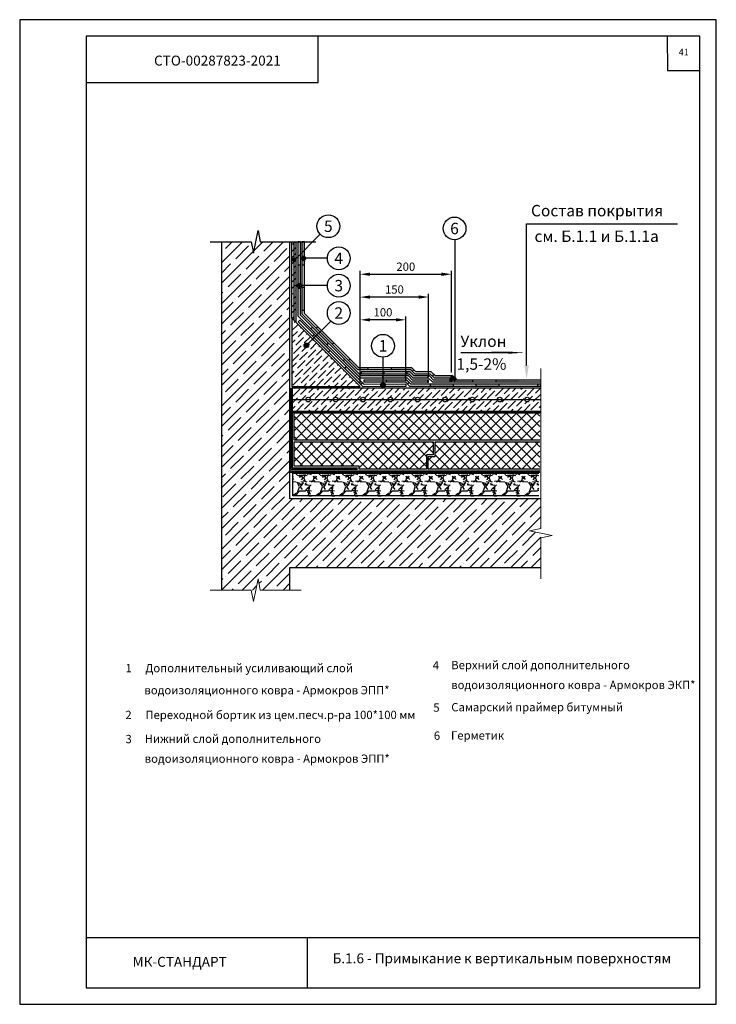
# Model space of a CAD drawing. Units: millimetres. Extents: x -172883 to 37297, y -124020 to 186017.
# Drawn here: x -42023 to -39923, y -36054 to -33084 of the extents above; entities that cross this region are included whole.
import ezdxf
from ezdxf.enums import TextEntityAlignment as Align

# ---------------------------------------------------------------- set-up
doc = ezdxf.new("R2010")
doc.units = ezdxf.units.MM
doc.layers.get('Defpoints').update_dxf_attribs({"color": 254, "lineweight": 25})
for name, color, linetype, lineweight in [('_Рамка_Текст', 250, 'Continuous', 25), ('_Тонкая линия', 7, 'Continuous', 15), ('Железобетон', 7, 'Continuous', 25), ('Штрих Железобетон', 7, 'Continuous', 15)]:
    doc.layers.add(name, color=color, linetype=linetype, lineweight=lineweight)
doc.layers.add('_Текст', color=7, linetype='Continuous')
doc.styles.add('Arial', font='arial.ttf')

msp = doc.modelspace()

# ---------------------------------------------------------------- hatches: boundary and pattern name
at = {"layer": 'Железобетон'}
h = msp.add_hatch(dxfattribs=at)
h.set_pattern_fill('ANSI36', color=256, scale=4.125125, style=0)
h.set_pattern_definition([(45, (-43154.31, -56832.001), (6.945877, 25.4682146), [32.743177, -6.548635, 0, -6.548635])])
h.paths.add_polyline_path([(-41202.9, -33591.2), (-41203.1, -33590.8), (-41203.1, -33591.9)])
h.paths.add_polyline_path([(-41189.4, -33754.7), (-41203.1, -33754.7), (-41203.1, -33984.3), (-41189.4, -33998.1)])
h = msp.add_hatch(color=256, dxfattribs=at)
h.dxf.hatch_style = 1
h.paths.add_polyline_path([(-40721.9, -34165.8), (-40721.9, -34158.9), (-40770.3, -34158.9), (-40774.4, -34154.8), (-40779.3, -34159.6), (-40773.1, -34165.8)])
h.paths.add_polyline_path([(-40844, -34141.1), (-40839.7, -34145.4), (-40834.8, -34140.5), (-40841.1, -34134.2), (-40903.8, -34134.2), (-40903.8, -34141.1)])
h.paths.add_polyline_path([(-41000.7, -34134.2), (-41027.4, -34107.5), (-41032.3, -34112.4), (-41003.6, -34141.1), (-40972.6, -34141.1), (-40972.6, -34134.2)])
h.paths.add_polyline_path([(-41113.6, -34021.3), (-41118.5, -34026.2), (-41080.9, -34063.8), (-41076, -34058.9)])
h.paths.add_polyline_path([(-41124.7, -34010.3), (-41129.5, -34015.1), (-41118.5, -34026.2), (-41113.6, -34021.3)])
h.paths.add_polyline_path([(-41164.6, -33892.2), (-41171.5, -33892.2), (-41171.5, -33960.9), (-41164.6, -33960.9)])
h.paths.add_polyline_path([(-41164.6, -33754.7), (-41171.5, -33754.7), (-41171.5, -33798.2, -0.267949), (-41164.6, -33798.2)])
h.paths.add_polyline_path([(-41164.6, -33810.1, -0.267949), (-41171.5, -33810.1), (-41171.5, -33823.4), (-41164.6, -33823.4)])
h.paths.add_polyline_path([(-41164.6, -33798.2, 0.267949), (-41171.5, -33798.2), (-41171.5, -33810.1, 0.267949), (-41164.6, -33810.1)])
for points in [[(-41161.2, -33804.2, -1), (-41174.9, -33804.2, -1)], [(-41161.2, -33804.2, -1), (-41174.9, -33804.2, -1)], [(-41189.3, -33808.9, -1), (-41203, -33808.9, -1)], [(-41173.6, -33886.7, -1), (-41187.3, -33886.7, -1)], [(-41173.6, -33886.7, -1), (-41187.3, -33886.7, -1)], [(-41152.4, -34067, -1), (-41166.2, -34067, -1)], [(-41152.4, -34067, -1), (-41166.2, -34067, -1)], [(-40935, -34187.1, 1), (-40921.2, -34187.1, 1)], [(-40719.5, -34168.3, 1), (-40705.8, -34168.3, 1)]]:
    msp.add_hatch(color=256, dxfattribs=at).paths.add_polyline_path(points)
h = msp.add_hatch(color=256, dxfattribs=at)
h.dxf.hatch_style = 1
h.paths.add_polyline_path([(-40790.6, -34171.3), (-40794.2, -34171.3), (-40794.2, -34178.2), (-40790.6, -34178.2)])
h.paths.add_polyline_path([(-40860.7, -34165.8), (-40860.7, -34158.9), (-40928.1, -34158.9), (-40928.1, -34165.8)])
h.paths.add_polyline_path([(-40928.1, -34158.9), (-40929.4, -34158.9), (-40929.4, -34165.8), (-40928.1, -34165.8)])
h.paths.add_polyline_path([(-40999.7, -34162.5), (-40994.8, -34157.6), (-41043.4, -34109), (-41048.3, -34113.9)])
h.paths.add_polyline_path([(-41096.9, -34065.3), (-41092, -34060.4), (-41122.4, -34030.1), (-41127.2, -34034.9)])
h.paths.add_polyline_path([(-41127.2, -34034.9), (-41122.4, -34030.1), (-41140.7, -34011.8), (-41145.5, -34016.6)])
h.paths.add_polyline_path([(-41177, -33880.7, 0.267949), (-41183.9, -33880.7), (-41183.9, -33892.2), (-41177, -33892.2)])
h.paths.add_polyline_path([(-41177, -33823.4), (-41183.9, -33823.4), (-41183.9, -33880.7, -0.267949), (-41177, -33880.7)])
edge = h.paths.add_edge_path()
edge.add_line((-41183.9, -33894), (-41177, -33894))
edge.add_line((-41177, -33894), (-41177, -33892.6))
edge.add_arc((-41180.4, -33886.7), 6.88, 240, 300, ccw=False)
edge.add_line((-41183.9, -33892.6), (-41183.9, -33894))
h = msp.add_hatch(dxfattribs=at)
h.set_pattern_fill('ANSI36', color=256, scale=4.125125, style=0)
h.set_pattern_definition([(45, (-43154.31, -56997.006), (6.945877, 25.4682146), [32.743177, -6.548635, 0, -6.548635])])
h.paths.add_polyline_path([(-40996.9, -34190.6), (-41203.1, -33984.3), (-41203.1, -34190.6)])
h = msp.add_hatch(color=256, dxfattribs=at)
h.dxf.hatch_style = 1
h.paths.add_polyline_path([(-41131.1, -34038.8), (-41135.9, -34034), (-41140.8, -34038.9), (-41136, -34043.7)])
h.paths.add_polyline_path([(-41131.1, -34038.8), (-41136, -34043.7), (-41092.1, -34087.5), (-41087.3, -34082.7)])
h.paths.add_polyline_path([(-40994.9, -34184.7), (-40990.1, -34179.9), (-41038.7, -34131.3), (-41043.5, -34136.1)])
h.paths.add_polyline_path([(-40859.4, -34190.6), (-40859.4, -34183.7), (-40921.9, -34184.1, -0.112517), (-40921.2, -34187.1, -0.151949), (-40922.5, -34191)])
h.paths.add_polyline_path([(-40921.2, -34187.1, 0.112517), (-40921.9, -34184.1), (-40928.1, -34184.2), (-40928.1, -34191.1), (-40922.5, -34191, 0.151949)])
h = msp.add_hatch(color=256, dxfattribs=at)
h.dxf.hatch_style = 1
h.paths.add_polyline_path([(-40527.5, -34178.2, -0.131653), (-40528.5, -34174.8, -0.131652), (-40527.5, -34171.3), (-40588.4, -34171.3), (-40588.4, -34178.2)])
h.paths.add_polyline_path([(-40521.6, -34171.3), (-40527.5, -34171.3, 0.131652), (-40528.5, -34174.8, 0.131653), (-40527.5, -34178.2), (-40521.6, -34178.2)])
h.paths.add_polyline_path([(-40521.6, -34178.2), (-40519.6, -34178.2), (-40519.6, -34171.3), (-40521.6, -34171.3)])
h.paths.add_polyline_path([(-40657.1, -34178.2), (-40657.1, -34171.3), (-40725.9, -34171.3), (-40725.9, -34178.2)])
h.paths.add_polyline_path([(-40833.9, -34158.9), (-40846.3, -34146.6), (-40856, -34146.6), (-40856, -34153.4), (-40849.1, -34153.4), (-40836.7, -34165.8), (-40792.4, -34165.8), (-40792.4, -34158.9)])
h.paths.add_polyline_path([(-40993.5, -34146.6), (-40993.5, -34153.4), (-40928.1, -34153.4), (-40928.1, -34146.6)])
h.paths.add_polyline_path([(-40924.7, -34146.6), (-40928.1, -34146.6), (-40928.1, -34153.4), (-40924.7, -34153.4)])
h = msp.add_hatch(color=256, dxfattribs=at)
h.dxf.hatch_style = 1
h.paths.add_polyline_path([(-40461.3, -34190.6), (-40452.4, -34190.6), (-40452.4, -34183.7), (-40461.3, -34183.7)])
h.paths.add_polyline_path([(-40578.9, -34183.7), (-40647.6, -34183.7), (-40647.6, -34190.6), (-40578.9, -34190.6)])
h.paths.add_polyline_path([(-40716.4, -34190.6), (-40716.4, -34183.7), (-40785.1, -34183.7), (-40785.1, -34190.6)])
h.paths.add_polyline_path([(-40917.5, -34171.3), (-40917.5, -34178.2), (-40859.4, -34178.2), (-40853.9, -34183.7), (-40849, -34178.8), (-40856.5, -34171.3)])
h = msp.add_hatch(dxfattribs=at)
h.set_pattern_fill('HONEY', color=256, scale=0.096253, angle=162.8947, style=0)
h.set_pattern_definition([(162.8947358, (-34688.90088, -16925.99209), (-0.515971329, -0.118123262), [0.305602984, -0.611205967]), (282.8947358, (-34688.90088, -16925.99209), (0.36028341, -0.3877826476), [0.305602984, -0.611205967]), (222.8947358, (-34688.90088, -16925.99209), (-0.155687919, -0.5059059094), [-0.611205967, 0.305602984])])
h.paths.add_polyline_path([(-40725.7, -34174.7), (-40727.1, -34170.2), (-40720.4, -34157.5, -0.198912), (-40710.1, -34169.9)])
h = msp.add_hatch(dxfattribs=at)
h.set_pattern_fill('ANSI36', color=256, scale=4.125125, style=0)
h.set_pattern_definition([(45, (-42961.804, -76545.971), (6.9458767, 25.4682146), [32.743177, -6.5486354, 0, -6.5486354])])
edge = h.paths.add_edge_path()
edge.add_line((-40452.4, -34264.8), (-40452.4, -34230.4))
edge.add_line((-40452.4, -34230.4), (-40486.7, -34230.4))
edge.add_arc((-40493.6, -34230.4), 6.88, 180, 360, ccw=False)
edge.add_line((-40500.5, -34230.4), (-40569.2, -34230.4))
edge.add_arc((-40576.1, -34230.4), 6.88, 180, 360, ccw=False)
edge.add_line((-40583, -34230.4), (-40651.7, -34230.4))
edge.add_arc((-40658.6, -34230.4), 6.88, 180, 360, ccw=False)
edge.add_line((-40665.5, -34230.4), (-40734.2, -34230.4))
edge.add_arc((-40741.1, -34230.4), 6.88, 180, 360, ccw=False)
edge.add_line((-40748, -34230.4), (-40816.7, -34230.4))
edge.add_arc((-40823.6, -34230.4), 6.88, 180, 360, ccw=False)
edge.add_line((-40830.5, -34230.4), (-40899.2, -34230.4))
edge.add_arc((-40906.1, -34230.4), 6.88, 180, 360, ccw=False)
edge.add_line((-40913, -34230.4), (-40981.7, -34230.4))
edge.add_arc((-40988.6, -34230.4), 6.88, 180, 360, ccw=False)
edge.add_line((-40995.5, -34230.4), (-41064.2, -34230.4))
edge.add_arc((-41071.1, -34230.4), 6.88, 180, 360, ccw=False)
edge.add_line((-41078, -34230.4), (-41146.7, -34230.4))
edge.add_arc((-41153.6, -34230.4), 6.88, 180, 360, ccw=False)
edge.add_line((-41160.5, -34230.4), (-41203.1, -34230.4))
edge.add_line((-41203.1, -34230.4), (-41203.1, -34264.8))
edge.add_line((-41203.1, -34264.8), (-40452.4, -34264.8))
edge = h.paths.add_edge_path()
edge.add_line((-40452.4, -34230.4), (-40452.4, -34202.9))
edge.add_line((-40452.4, -34202.9), (-40994.2, -34202.9))
edge.add_line((-40994.2, -34202.9), (-41001.1, -34196.1))
edge.add_line((-41001.1, -34196.1), (-41203.1, -34196.1))
edge.add_line((-41203.1, -34196.1), (-41203.1, -34230.4))
edge.add_line((-41203.1, -34230.4), (-41160.5, -34230.4))
edge.add_arc((-41153.6, -34230.4), 6.88, 0, 180, ccw=False)
edge.add_line((-41146.7, -34230.4), (-41078, -34230.4))
edge.add_arc((-41071.1, -34230.4), 6.88, 0, 180, ccw=False)
edge.add_line((-41064.2, -34230.4), (-40995.5, -34230.4))
edge.add_arc((-40988.6, -34230.4), 6.88, 0, 180, ccw=False)
edge.add_line((-40981.7, -34230.4), (-40913, -34230.4))
edge.add_arc((-40906.1, -34230.4), 6.88, 0, 180, ccw=False)
edge.add_line((-40899.2, -34230.4), (-40830.5, -34230.4))
edge.add_arc((-40823.6, -34230.4), 6.88, 0, 180, ccw=False)
edge.add_line((-40816.7, -34230.4), (-40748, -34230.4))
edge.add_arc((-40741.1, -34230.4), 6.88, 0, 180, ccw=False)
edge.add_line((-40734.2, -34230.4), (-40665.5, -34230.4))
edge.add_arc((-40658.6, -34230.4), 6.88, 0, 180, ccw=False)
edge.add_line((-40651.7, -34230.4), (-40583, -34230.4))
edge.add_arc((-40576.1, -34230.4), 6.88, 0, 180, ccw=False)
edge.add_line((-40569.2, -34230.4), (-40500.5, -34230.4))
edge.add_arc((-40493.6, -34230.4), 6.88, 0, 180, ccw=False)
edge.add_line((-40486.7, -34230.4), (-40452.4, -34230.4))
h.paths.add_polyline_path([(-40452.4, -34202.9), (-40452.4, -34196.1), (-41001.1, -34196.1), (-40994.2, -34202.9)])
h = msp.add_hatch(color=256, dxfattribs=at)
h.dxf.hatch_style = 1
h.paths.add_polyline_path([(-41074, -34436.5), (-41142.7, -34436.5), (-41142.7, -34440.6), (-41074, -34440.6)])
h.paths.add_polyline_path([(-41201.9, -34365.7), (-41206.1, -34365.7), (-41206.1, -34434.5), (-41201.9, -34434.5)])
h.paths.add_polyline_path([(-41201.9, -34228.2), (-41206.1, -34228.2), (-41206.1, -34297), (-41201.9, -34297)])
h = msp.add_hatch(color=256, dxfattribs=at)
h.dxf.hatch_style = 1
h.paths.add_polyline_path([(-41136.9, -34266.1), (-41205.7, -34266.1), (-41205.7, -34270.2), (-41136.9, -34270.2)])
h.paths.add_polyline_path([(-40999.4, -34266.1), (-41068.2, -34266.1), (-41068.2, -34270.2), (-40999.4, -34270.2)])
h.paths.add_polyline_path([(-40861.9, -34266.1), (-40930.7, -34266.1), (-40930.7, -34270.2), (-40861.9, -34270.2)])
h.paths.add_polyline_path([(-40724.4, -34266.1), (-40793.2, -34266.1), (-40793.2, -34270.2), (-40724.4, -34270.2)])
h.paths.add_polyline_path([(-40586.9, -34266.1), (-40655.7, -34266.1), (-40655.7, -34270.2), (-40586.9, -34270.2)])
h.paths.add_polyline_path([(-40454.5, -34266.1), (-40516.7, -34266.1, -0.076321), (-40516.4, -34268.2, -0.07632), (-40516.7, -34270.2), (-40454.5, -34270.2)])
h.paths.add_polyline_path([(-40516.7, -34266.1), (-40518.2, -34266.1), (-40518.2, -34270.2), (-40516.7, -34270.2, 0.07632), (-40516.4, -34268.2, 0.076321)])
h = msp.add_hatch(dxfattribs=at)
h.set_pattern_fill('ANSI37', color=256, scale=6.875208, style=0)
h.set_pattern_definition([(45, (-42964.752, -76471.474), (-15.435282, 15.435282), []), (135, (-42964.752, -76471.474), (-15.435282, -15.435282), [])])
h.paths.add_polyline_path([(-41196.4, -34358.1), (-41196.4, -34431), (-40999.8, -34431), (-40999.8, -34440.6), (-40797, -34440.6), (-40797, -34396.6), (-40776.4, -34396.6), (-40776.4, -34358.1)])
h.paths.add_polyline_path([(-40455.3, -34440.6), (-40455.3, -34358.1), (-40770.9, -34358.1), (-40770.9, -34402.1), (-40791.5, -34402.1), (-40791.5, -34440.6)])
h.paths.add_polyline_path([(-40455.3, -34352.6), (-40455.3, -34270.1), (-41196.4, -34270.1), (-41196.4, -34352.6)])
h = msp.add_hatch(color=256, dxfattribs=at)
h.dxf.hatch_style = 1
h.paths.add_polyline_path([(-41137.7, -34446.1), (-41206.5, -34446.1), (-41206.5, -34450.2), (-41137.7, -34450.2)])
h.paths.add_polyline_path([(-41000.2, -34446.1), (-41069, -34446.1), (-41069, -34450.2), (-41000.2, -34450.2)])
h.paths.add_polyline_path([(-40862.7, -34446.1), (-40931.4, -34446.1), (-40931.4, -34450.2), (-40862.7, -34450.2)])
h.paths.add_polyline_path([(-40725.2, -34446.1), (-40793.9, -34446.1), (-40793.9, -34450.2), (-40725.2, -34450.2)])
h.paths.add_polyline_path([(-40587.7, -34446.1), (-40656.4, -34446.1), (-40656.4, -34450.2), (-40587.7, -34450.2)])
h.paths.add_polyline_path([(-40455.3, -34446.1), (-40517.5, -34446.1, -0.076321), (-40517.2, -34448.1, -0.07632), (-40517.5, -34450.2), (-40455.3, -34450.2)])
h.paths.add_polyline_path([(-40517.5, -34446.1), (-40518.9, -34446.1), (-40518.9, -34450.2), (-40517.5, -34450.2, 0.07632), (-40517.2, -34448.1, 0.076321)])
h = msp.add_hatch(dxfattribs=at)
h.set_pattern_fill('GRAVEL', color=256, scale=2.750083, style=0)
h.set_pattern_definition([(228.0128, (-42917.581, -76657.9663), (-558.81735914, -628.66976734), [9.39761, -930.36686]), (184.9697, (-42923.8676, -76664.9516), (838.22668243, 69.8516176), [16.12662, -1596.53324]), (132.5104, (-42939.9336, -76666.3486), (698.52059713, -768.3739665), [11.3711, -1125.73826]), (267.2737, (-42967.176, -76683.8116), (69.85180723, 1397.04176124), [14.68558, -1453.86993]), (292.8337, (-42967.8745, -76698.4806), (-349.26154425, 838.22580306), [14.40037, -1425.63757]), (357.2737, (-42962.2863, -76711.7525), (-1397.04176124, 69.85180723), [14.68558, -1453.86993]), (37.6942, (-42947.6174, -76712.451), (-908.07801071, -698.5204827), [19.42092, -1922.66834]), (72.2553, (-42932.25, -76700.576), (488.96575186, 1536.74687755), [18.33535, -1815.2006]), (121.4296, (-42926.6617, -76683.113), (-558.8170283, 908.07636888), [14.7353, -1458.79533]), (175.2364, (-42934.3455, -76670.54), (768.3726124, -69.851455), [16.82262, -824.30716]), (222.3974, (-42951.11, -76669.1427), (-838.2253517, -768.3722163), [21.7553, -2153.77708]), (138.8141, (-42898.0224, -76684.51), (-488.9644623, 419.1120185), [7.42536, -735.11371]), (171.4692, (-42903.6105, -76679.6205), (908.07605085, -139.7045731), [14.12668, -1398.54376]), (225, (-42917.58, -76677.525), (-1e-14, -69.852063), [9.87855, -88.90716]), (203.1986, (-42922.471, -76669.143), (349.2617304, 139.7048336), [5.31979, -526.65741]), (291.8014, (-42927.36, -76671.238), (-69.8521595, 209.5564666), [7.52329, -368.64314]), (30.9638, (-42924.566, -76678.223), (209.5561104, 139.70433), [12.21917, -395.08519]), (161.5651, (-42914.088, -76671.937), (139.704285, -69.852007), [8.83566, -212.05616]), (16.3895, (-42967.8745, -76671.2382), (698.5214908, 209.55589573), [12.37779, -1225.40402]), (70.3462, (-42955.9996, -76667.7456), (-279.40766357, -768.37212934), [10.38429, -1028.04156]), (293.1986, (-42914.088, -76657.966), (-139.7048336, 349.2617304), [10.63952, -521.33875]), (343.6105, (-42909.8972, -76667.7456), (-698.5214908, 209.55589573), [12.37779, -1225.40402]), (339.444, (-42967.8745, -76714.5466), (-349.2609862, 139.7040516), [11.93632, -584.87942]), (294.7751, (-42956.698, -76718.7377), (-349.2597388, 768.37285914), [10.00128, -990.12892]), (66.8014, (-42913.39, -76727.818), (139.7048336, 349.2617304), [10.63952, -521.33875]), (17.354, (-42909.1987, -76718.039), (-908.077486, -279.40802072), [11.70939, -1159.22603]), (69.444, (-42947.617, -76727.8185), (-139.7040516, -349.2609862), [5.96818, -590.84985]), (101.3099, (-42917.581, -76727.818), (-69.8517658, 279.4075473), [3.56177, -352.61565]), (165.9638, (-42918.28, -76724.326), (209.556479, -69.8519896), [14.40037, -273.60714]), (186.009, (-42932.25, -76720.8332), (698.52007534, 69.85194742), [13.34525, -1321.17842]), (303.6901, (-42924.566, -76684.51), (-69.8521345, 139.704086), [10.07421, -241.78126]), (353.1572, (-42918.978, -76692.8924), (1187.48637024, -139.70484677), [17.58835, -1741.24261]), (60.9454, (-42901.515, -76694.988), (-279.4077922, -488.963608), [7.19169, -711.98001]), (90, (-42898.02, -76688.7), (-69.85211, 69.85211), [4.19113, -65.66098]), (120.2564, (-42933.647, -76718.7377), (279.40785, -488.96452716), [9.70414, -960.71128]), (48.0128, (-42938.5366, -76710.3554), (558.81735914, 628.66976734), [18.79525, -920.96983]), (0, (-42925.96, -76696.385), (69.85211, 69.85211), [18.16155, -51.69056]), (325.3048, (-42907.8017, -76696.385), (-698.5198951, 488.96482027), [11.04461, -1093.41379]), (254.0546, (-42898.721, -76702.672), (-69.8522887, -279.4091078), [10.1706, -498.36181]), (207.646, (-42901.515, -76712.451), (-1327.18963408, -698.52154471), [16.55949, -1639.39328]), (175.4261, (-42916.184, -76720.1347), (-908.07764615, 69.85177259), [17.51883, -1734.3619]), (175.4261, (-42916.184, -76720.1347), (-908.07764615, 69.85177259), [17.51883, -1734.3619])])
h.paths.add_polyline_path([(-41199.6, -34452.2), (-41199.6, -34520.9), (-40458.4, -34520.9), (-40458.4, -34452.2)])
at = {"layer": 'Штрих Железобетон'}
h = msp.add_hatch(dxfattribs=at)
h.set_pattern_fill('ANSI35', color=256, scale=6.875208, style=0)
h.set_pattern_definition([(45, (-42961.804, -76545.97), (-30.870563, 30.870563), []), (45, (-42930.934, -76545.97), (-30.870563, 30.870563), [54.57196, -10.914392, 0, -10.914392])])
h.paths.add_polyline_path([(-41208.6, -34530.2), (-41208.6, -33754.7), (-41311.8, -33754.7), (-41318.6, -33789.1), (-41325.5, -33754.7), (-41414.9, -33754.7), (-41414.9, -34805.2), (-41311.8, -34805.2), (-41304.9, -34770.8), (-41298, -34805.2), (-41208.6, -34805.2), (-41208.6, -34736.5), (-40452.4, -34736.5), (-40452.4, -34633.3), (-40486.7, -34626.5), (-40452.4, -34619.6), (-40452.4, -34530.2)])

# ---------------------------------------------------------------- linework, layer by layer
at = {"layer": '_Тонкая линия'}
for points in [[(-40452.4, -34770.8), (-40452.4, -34647.1), (-40418, -34640.2), (-40486.7, -34626.5), (-40452.4, -34619.6), (-40452.4, -34136.9)], [(-41449.3, -34805.2), (-41325.5, -34805.2), (-41318.6, -34839.6), (-41304.9, -34770.8), (-41298, -34805.2), (-41174.3, -34805.2)]]:
    msp.add_lwpolyline(points, dxfattribs=at)
at = {"layer": 'Defpoints'}
msp.add_lwpolyline([(-42023.3, -36054.4), (-39923.3, -36054.4), (-39923.3, -33084.4), (-42023.3, -33084.4)], close=True, dxfattribs=at)
at = {"layer": 'Железобетон'}
for p, q in [((-40495.2, -34127.1), (-40495.2, -33699.9)), ((-40495.2, -33699.9), (-40040.1, -33699.9)), ((-41196.3, -33991.2), (-41196.3, -33754.7)), ((-41177, -33754.7), (-41183.9, -33754.7)), ((-41183.9, -33978.3), (-41183.9, -33754.7)), ((-41177, -33975.4), (-41177, -33754.7)), ((-41164.6, -33754.7), (-41171.5, -33754.7)), ((-40710.3, -34168.4), (-40710.3, -33748.5)), ((-41183.9, -33823.4), (-41177, -33823.4)), ((-41171.5, -33823.4), (-41164.6, -33823.4)), ((-40996.9, -34180.6), (-40996.9, -33842.3)), ((-40966.9, -33852.3), (-40751.9, -33852.3)), ((-40721.9, -34148.9), (-40721.9, -33842.3)), ((-41177, -33892.2), (-41183.9, -33892.2)), ((-41183.8, -33894), (-41177, -33894)), ((-41164.6, -33892.2), (-41171.5, -33892.2)), ((-40996.9, -34180.6), (-40996.9, -33911.1)), ((-40790.6, -34161.3), (-40790.6, -33911.1)), ((-40820.6, -33921.1), (-40966.9, -33921.1)), ((-40993.5, -34158.9), (-41177, -33975.4)), ((-41171.5, -33960.9), (-41164.6, -33960.9)), ((-40996.3, -34165.8), (-41183.9, -33978.3)), ((-40996.9, -34180.6), (-40996.9, -33979.8)), ((-40889.4, -33989.8), (-40966.9, -33989.8)), ((-40859.4, -34173.7), (-40859.4, -33979.8)), ((-41140.7, -34011.8), (-41145.5, -34016.6)), ((-41140.8, -34038.9), (-41135.9, -34034)), ((-41124.7, -34010.3), (-41129.5, -34015.1)), ((-41096.9, -34065.3), (-41092, -34060.4)), ((-41080.9, -34063.8), (-41076, -34058.9)), ((-41087.3, -34082.7), (-41092.1, -34087.5)), ((-41043.4, -34109), (-41048.3, -34113.9)), ((-41027.4, -34107.5), (-41032.3, -34112.4)), ((-41043.5, -34136.1), (-41038.7, -34131.3)), ((-40993.5, -34146.6), (-40993.5, -34153.4)), ((-40972.6, -34141.1), (-40972.6, -34134.2)), ((-40924.7, -34153.4), (-40924.7, -34146.6)), ((-40903.8, -34134.2), (-40903.8, -34141.1)), ((-40856, -34146.6), (-40856, -34153.4)), ((-40839.7, -34145.4), (-40834.8, -34140.5)), ((-40779.3, -34159.6), (-40774.4, -34154.8)), ((-40999.7, -34162.5), (-40994.8, -34157.6)), ((-40854.2, -34165.8), (-40996.3, -34165.8)), ((-40990.1, -34179.9), (-40994.9, -34184.7)), ((-40851.4, -34158.9), (-40993.5, -34158.9)), ((-40986.2, -34171.3), (-40986.2, -34178.2)), ((-40856.5, -34171.3), (-40986.2, -34171.3)), ((-40859.4, -34178.2), (-40986.2, -34178.2)), ((-40929.4, -34158.9), (-40929.4, -34165.8)), ((-40917.5, -34178.2), (-40917.5, -34171.3)), ((-40860.7, -34165.8), (-40860.7, -34158.9)), ((-40847, -34190.6), (-40859.4, -34178.2)), ((-40844.1, -34183.7), (-40856.5, -34171.3)), ((-40841.9, -34178.2), (-40854.2, -34165.8)), ((-40849, -34178.8), (-40853.9, -34183.7)), ((-40839, -34171.3), (-40851.4, -34158.9)), ((-40452.4, -34183.7), (-40844.1, -34183.7)), ((-40790.6, -34178.2), (-40841.9, -34178.2)), ((-40790.6, -34171.3), (-40839, -34171.3)), ((-40794.2, -34171.3), (-40794.2, -34178.2)), ((-40790.6, -34171.3), (-40794.2, -34171.3)), ((-40794.2, -34178.2), (-40790.6, -34178.2)), ((-40792.4, -34165.8), (-40792.4, -34158.9)), ((-40790.6, -34178.2), (-40790.6, -34171.3)), ((-40785.1, -34190.6), (-40785.1, -34183.7)), ((-40725.9, -34171.3), (-40725.9, -34178.2)), ((-40721.9, -34165.8), (-40721.9, -34158.9)), ((-40716.4, -34183.7), (-40716.4, -34190.6)), ((-40657.1, -34178.2), (-40657.1, -34171.3)), ((-40647.6, -34190.6), (-40647.6, -34183.7)), ((-40588.4, -34171.3), (-40588.4, -34178.2)), ((-40578.9, -34183.7), (-40578.9, -34190.6)), ((-40461.3, -34190.6), (-40461.3, -34183.7)), ((-40452.4, -34190.6), (-40452.4, -34183.7)), ((-41206.1, -34195.8), (-41206.1, -34223.6)), ((-41201.9, -34195.8), (-41201.9, -34223.6)), ((-40452.4, -34190.6), (-40847, -34190.6)), ((-41206.1, -34223.6), (-41206.1, -34440.6)), ((-41201.9, -34223.6), (-41201.9, -34436.5)), ((-40454.5, -34266.1), (-41205.7, -34266.1)), ((-40454.5, -34270.2), (-41205.7, -34270.2)), ((-40455.3, -34446.1), (-41206.5, -34446.1)), ((-40455.3, -34450.2), (-41206.5, -34450.2)), ((-41201.9, -34434.5), (-41206.1, -34434.5)), ((-41206.1, -34440.6), (-41005.2, -34440.6)), ((-41201.9, -34436.5), (-41005.2, -34436.5)), ((-39973.3, -35854.4), (-41823.3, -35854.4)), ((-41155.9, -36004.5), (-41155.9, -35854.5))]:
    msp.add_line(p, q, dxfattribs=at)
at = {"layer": 'Железобетон', "color": 32}
for p, q in [((-41171.5, -33973.2), (-41171.5, -33754.7)), ((-41164.6, -33970.3), (-41164.6, -33754.7)), ((-41003.6, -34141.1), (-41171.5, -33973.2)), ((-41000.7, -34134.2), (-41164.6, -33970.3)), ((-40844, -34141.1), (-41003.6, -34141.1)), ((-40841.1, -34134.2), (-41000.7, -34134.2)), ((-40846.3, -34146.6), (-40993.5, -34146.6)), ((-40849.1, -34153.4), (-40993.5, -34153.4)), ((-40836.7, -34165.8), (-40849.1, -34153.4)), ((-40833.9, -34158.9), (-40846.3, -34146.6)), ((-40831.6, -34153.4), (-40844, -34141.1)), ((-40828.8, -34146.6), (-40841.1, -34134.2)), ((-40785.5, -34153.4), (-40831.6, -34153.4)), ((-40782.6, -34146.6), (-40828.8, -34146.6)), ((-40773.1, -34165.8), (-40785.5, -34153.4)), ((-40770.3, -34158.9), (-40782.6, -34146.6)), ((-40790.6, -34165.8), (-40836.7, -34165.8)), ((-40787.8, -34158.9), (-40833.9, -34158.9)), ((-40778.2, -34178.2), (-40790.6, -34165.8)), ((-40775.4, -34171.3), (-40787.8, -34158.9)), ((-40452.4, -34178.2), (-40778.2, -34178.2)), ((-40452.4, -34171.3), (-40775.4, -34171.3)), ((-40721.9, -34165.8), (-40773.1, -34165.8)), ((-40721.9, -34158.9), (-40770.3, -34158.9))]:
    msp.add_line(p, q, dxfattribs=at)
at = {"layer": 'Железобетон', "color": 242, "true_color": 0xcd2027}
msp.add_line((-41179, -33990.9), (-41183.9, -33995.8), dxfattribs=at)
at = {"layer": 'Железобетон', "color": 1}
for p, q in [((-40988.1, -34191.5), (-41183.9, -33995.8)), ((-40985.3, -34184.6), (-41179, -33990.9)), ((-40859.4, -34183.7), (-40985.3, -34184.6)), ((-40859.4, -34190.6), (-40988.1, -34191.5))]:
    msp.add_line(p, q, dxfattribs=at)
at = {"layer": 'Железобетон'}
for points in [[(-41823.3, -33134.4), (-41823.3, -36004.4), (-39973.3, -36004.4), (-39973.3, -33134.4), (-41823.3, -33134.4)], [(-41823.3, -33274.4), (-41123.3, -33274.4), (-41123.3, -33134.4)], [(-40071.3, -33135.1), (-40070.9, -33237.4), (-39973.3, -33237.4)], [(-41449.3, -33754.7), (-41325.5, -33754.7), (-41318.6, -33789.1), (-41304.9, -33720.3), (-41298, -33754.7), (-41130.2, -33754.7)], [(-41117.3, -33731.8), (-41190.8, -33805.4)], [(-41414.9, -33754.7), (-41414.9, -34805.2)], [(-40452.4, -34530.2), (-41208.6, -34530.2), (-41208.6, -33754.7)], [(-41203.1, -33984.3), (-41203.1, -33754.7)], [(-41189.4, -33998.1), (-41189.4, -33754.7)], [(-41095.9, -33804.2), (-41168.1, -33804.2)], [(-41095.9, -33886.7), (-41180.4, -33886.7)], [(-41203.1, -33984.3), (-41203.1, -34190.6), (-40996.9, -34190.6), (-41203.1, -33984.3)], [(-41085.8, -33993.5), (-41159.3, -34067)], [(-40693.5, -34088.8), (-40549.1, -34088.8)], [(-40549.1, -34088.8), (-40600.6, -34088.8)], [(-40928.1, -34102.6), (-40928.1, -34187.1)], [(-40859.4, -34183.7), (-40859.4, -34190.6)], [(-40452.4, -34196.1), (-41203.1, -34196.1), (-41203.1, -34264.8), (-40452.4, -34264.8)], [(-41203.1, -34230.4), (-40452.4, -34230.4)], [(-41196.4, -34270.1), (-40455.3, -34270.1)], [(-40455.3, -34352.6), (-41196.4, -34352.6), (-41196.4, -34270.1)], [(-41196.4, -34358.1), (-40776.4, -34358.1), (-40776.4, -34396.6), (-40797, -34396.6), (-40797, -34440.6), (-40999.8, -34440.6), (-40999.8, -34431), (-41196.4, -34431), (-41196.4, -34358.1)], [(-40455.3, -34440.6), (-40791.5, -34440.6), (-40791.5, -34402.1), (-40770.9, -34402.1), (-40770.9, -34358.1), (-40455.3, -34358.1)], [(-40458.4, -34520.9), (-41199.6, -34520.9), (-41199.6, -34452.2), (-40458.4, -34452.2)], [(-41208.6, -34805.2), (-41208.6, -34736.5), (-40452.4, -34736.5)]]:
    msp.add_lwpolyline(points, dxfattribs=at)
msp.add_lwpolyline([(-40499.9, -34088.8, 0, 6.88, 0), (-40551.5, -34088.8, 0, 0, 0)], format="xyseb", dxfattribs=at)
msp.add_lwpolyline([(-40725.7, -34174.7), (-40727.1, -34170.2), (-40720.4, -34157.5, -0.198912), (-40710.1, -34169.9)], format="xyb", close=True, dxfattribs=at)
for centre, radius in [((-41092.9, -33707.5), 34.4), ((-40712.5, -33714.2), 34.4), ((-41168.1, -33804.2), 6.88), ((-41168.1, -33804.2), 6.88), ((-41061.5, -33804.2), 34.4), ((-41061.5, -33886.7), 34.4), ((-41180.4, -33886.7), 6.88), ((-41180.4, -33886.7), 6.88), ((-41061.5, -33969.2), 34.4), ((-40928.1, -34068.2), 34.4), ((-41159.3, -34067), 6.88), ((-41159.3, -34067), 6.88), ((-40928.1, -34187.1), 6.88), ((-41153.6, -34230.4), 6.88), ((-41071.1, -34230.4), 6.88), ((-40988.6, -34230.4), 6.88), ((-40906.1, -34230.4), 6.88), ((-40823.6, -34230.4), 6.88), ((-40741.1, -34230.4), 6.88), ((-40658.6, -34230.4), 6.88), ((-40576.1, -34230.4), 6.88), ((-40493.6, -34230.4), 6.88)]:
    msp.add_circle(centre, radius, dxfattribs=at)
at = {"layer": 'Железобетон', "lineweight": 30}
for points in [[(-40966.9, -33847.3), (-40966.9, -33857.3), (-40996.9, -33852.3)], [(-40751.9, -33847.3), (-40751.9, -33857.3), (-40721.9, -33852.3)], [(-40966.9, -33916.1), (-40966.9, -33926.1), (-40996.9, -33921.1)], [(-40820.6, -33916.1), (-40820.6, -33926.1), (-40790.6, -33921.1)], [(-40966.9, -33984.8), (-40966.9, -33994.8), (-40996.9, -33989.8)], [(-40889.4, -33984.8), (-40889.4, -33994.8), (-40859.4, -33989.8)]]:
    msp.add_solid(points, dxfattribs=at)
at = {"layer": 'Железобетон'}
msp.add_solid([(-40502.1, -34127.1), (-40488.3, -34127.1), (-40495.2, -34168.4)], dxfattribs=at)

# ---------------------------------------------------------------- texts
at = {"layer": '_Рамка_Текст', "color": 0, "insert": (-40569.8, -35919.7), "char_height": 30, "width": 1100, "attachment_point": 5, "style": 'Arial'}
msp.add_mtext('Б.1.6 - Примыкание к вертикальным поверхностям', dxfattribs=at)
at = {"layer": '_Текст', "style": 'Arial'}
for s, p in [('Верхний слой дополнительного ', (-40722.5, -35031.1)), ('Дополнительный усиливающий слой ', (-41644.7, -35040.3)), (' водоизоляционного ковра - Армокров ЭПП*', (-41655, -35106.9)), ('водоизоляционного ковра - Армокров ЭКП*', (-40722.5, -35091.1)), ('Самарский праймер битумный', (-40722.2, -35158.2)), ('Переходной бортик из цем.песч.р-ра 100*100 мм', (-41644.5, -35181.5)), ('Нижний слой дополнительного ', (-41646.5, -35253.5)), ('Герметик ', (-40723.1, -35243.4)), ('водоизоляционного ковра - Армокров ЭПП*', (-41646.5, -35313.5))]:
    msp.add_text(s, height=25, dxfattribs=at).set_placement(p, align=Align.MIDDLE_LEFT)
for s, p in [('1', (-41694.7, -35040.3)), ('4', (-40768.7, -35031.9)), ('5', (-40767, -35159.4)), ('2', (-41695.4, -35181.5)), ('3', (-41694.9, -35254.3)), ('6', (-40765.3, -35244.1))]:
    msp.add_text(s, height=25, dxfattribs=at).set_placement(p, align=Align.MIDDLE_CENTER)
at = {"layer": 'Железобетон', "style": 'Arial'}
for s, p in [('   СТО-00287823-2021', (-41645.8, -33232.2)), ('    МК-СТАНДАРТ  ', (-41719.6, -35950.7))]:
    msp.add_text(s, height=30, dxfattribs=at).set_placement(p, align=Align.BOTTOM_LEFT)
for s, p in [('Состав покрытия ', (-40481.9, -33660.4)), (' см. Б.1.1 и Б.1.1а', (-40481.9, -33737.7))]:
    msp.add_text(s, height=34.376, dxfattribs=at).set_placement(p, align=Align.MIDDLE_LEFT)
for s, p in [('5', (-41092.9, -33707.5)), ('6', (-40712.5, -33714.2)), ('4', (-41061.5, -33804.2)), ('3', (-41061.5, -33886.7)), ('2', (-41061.5, -33969.2)), ('1', (-40928.1, -34068.2))]:
    msp.add_text(s, height=34.4, dxfattribs=at).set_placement(p, align=Align.MIDDLE_CENTER)
for s, p in [('Уклон', (-40556, -34054.4)), ('1,5-2%%%', (-40556, -34123.2))]:
    msp.add_text(s, height=34.38, dxfattribs=at).set_placement(p, align=Align.MIDDLE_RIGHT)
at = {"layer": 'Железобетон', "insert": (-40021.5, -33184.8), "char_height": 20, "width": 100, "attachment_point": 5, "style": 'Arial'}
msp.add_mtext('41', dxfattribs=at)
at = {"layer": 'Железобетон', "char_height": 25, "attachment_point": 5, "style": 'Arial'}
for s, insert in [('\\A1;200', (-40859.4, -33829.5)), ('\\A1;150', (-40893.7, -33898.3)), ('\\A1;100', (-40928.1, -33967))]:
    msp.add_mtext(s, dxfattribs=dict(at, insert=insert))

doc.saveas('drawing.dxf')
